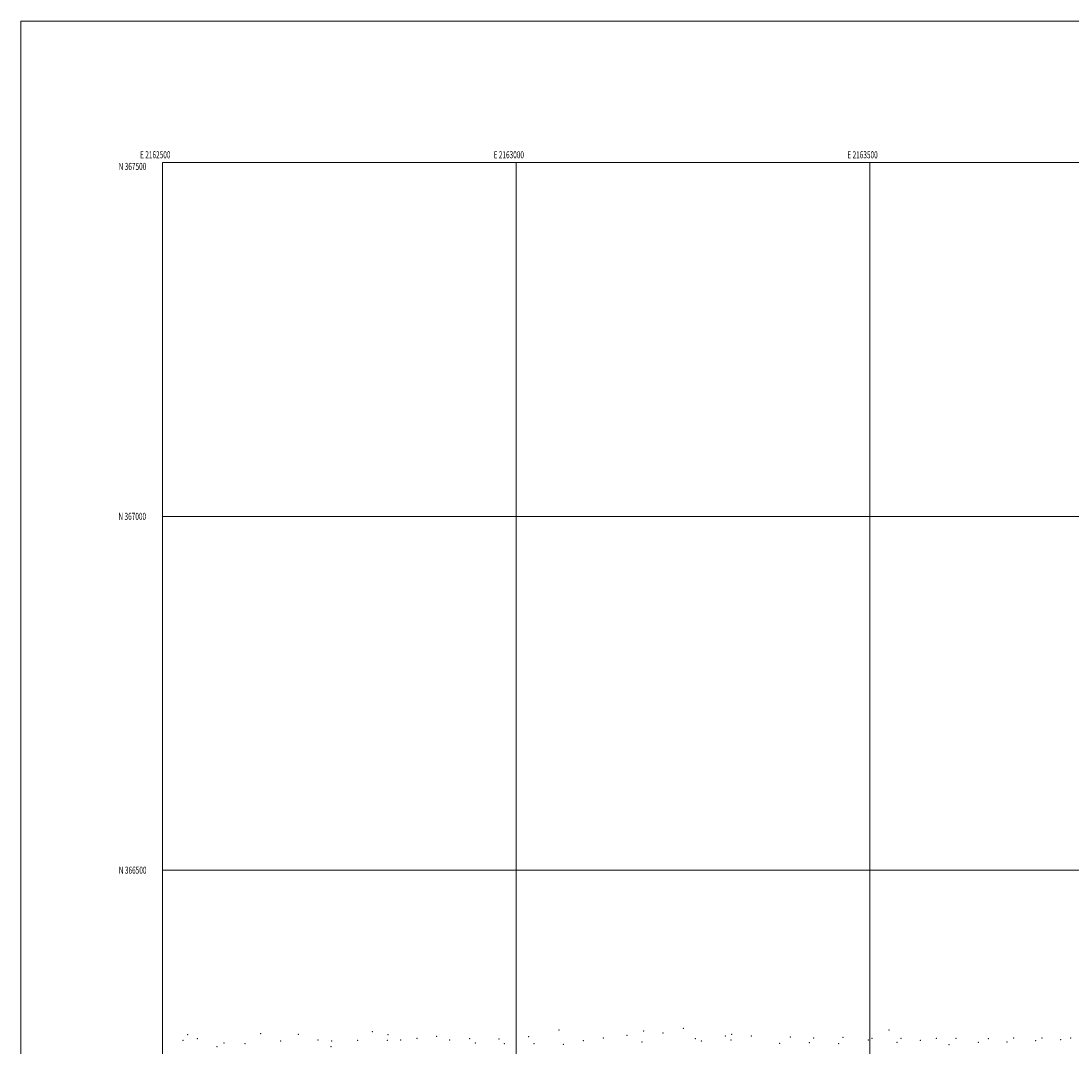
# Model space of a CAD drawing. Extents: x 2162300 to 2165200, y 364800 to 367700.
# Drawn here: x 2162300 to 2163785, y 366250 to 367700 of the extents above; entities that cross this region are included whole.
import ezdxf
from ezdxf.enums import TextEntityAlignment as Align

# ---------------------------------------------------------------- set-up
doc = ezdxf.new("R2010")
doc.units = 0
doc.header["$MEASUREMENT"] = 0
for name, color, linetype, lineweight in [('32000', 7, 'Continuous', 0), ('32001', 7, 'Continuous', 0), ('DTM SPOT ELEVATION', 2, 'Continuous', 13)]:
    doc.layers.add(name, color=color, linetype=linetype, lineweight=lineweight)
doc.styles.add('Style-WORKING', font='WORKING.shx')

msp = doc.modelspace()

# ---------------------------------------------------------------- linework, layer by layer
at = {"layer": '32000', "flags": 128}
for points in [[(2162300, 364800), (2165200, 364800), (2165200, 367700), (2162300, 367700), (2162300, 364800)], [(2162500, 365000), (2165000, 365000), (2165000, 367500), (2162500, 367500), (2162500, 365000)], [(2163000, 365000), (2163000, 367500)], [(2163500, 367500), (2163500, 365000)], [(2165000, 367000), (2162500, 367000)], [(2162500, 366500), (2165000, 366500)]]:
    msp.add_lwpolyline(points, dxfattribs=at)
at = {"layer": 'DTM SPOT ELEVATION'}
for p in [(2162796.82, 366272, 1199.88), (2163060.61, 366273.94, 1212.19), (2163180.28, 366272.87, 1220.34), (2163207.55, 366269.74, 1221.31), (2163236.36, 366276.53, 1221.8), (2163527.26, 366273.96, 1231.58), (2162529.05, 366259.61, 1190.76), (2162535.45, 366267.79, 1190.61), (2162549.23, 366261.96, 1191.13), (2162587.15, 366255.95, 1191.46), (2162616.66, 366254.74, 1190.9), (2162638.8, 366268.9, 1189.58), (2162667.13, 366258.84, 1190.35), (2162692, 366268.17, 1191.41), (2162719.92, 366260.06, 1193.73), (2162739.34, 366258.77, 1195.11), (2162776.17, 366259.55, 1198.16), (2162817.8, 366259.5, 1200.86), (2162818.81, 366267.4, 1201.1), (2162836.87, 366259.93, 1201.73), (2162859.81, 366262.41, 1202.83), (2162887.84, 366264.99, 1204), (2162906.17, 366259.92, 1204.68), (2162934.19, 366261.82, 1206.07), (2162942.16, 366255.86, 1206.59), (2162975.75, 366261.38, 1208.1), (2162983.55, 366255.05, 1208.59), (2163017.76, 366264.62, 1210.11), (2163025.23, 366254.91, 1210.62), (2163095.07, 366258.91, 1215.03), (2163123.27, 366262.83, 1216.73), (2163156.68, 366266.56, 1218.86), (2163178.2, 366257.09, 1220.26), (2163253.53, 366261.71, 1222.54), (2163261.92, 366258.84, 1222.87), (2163295.94, 366265.85, 1223.93), (2163303.91, 366260.2, 1224.29), (2163304.97, 366268.18, 1224.21), (2163332.47, 366265.68, 1225.22), (2163372.62, 366255.17, 1227.45), (2163387.83, 366264.08, 1227.69), (2163414.63, 366256.3, 1228.29), (2163420.63, 366262.68, 1228.29), (2163456.05, 366255.03, 1229.14), (2163462.25, 366263.64, 1229.62), (2163497.98, 366260, 1230.53), (2163503.34, 366262.16, 1230.73), (2163538.66, 366256.75, 1231.29), (2163544.41, 366262.19, 1231.48), (2163571.66, 366259.61, 1231.52), (2163594.36, 366262.44, 1231.78), (2163621.84, 366262.56, 1232.51), (2163653.36, 366256.58, 1232.79), (2163667.73, 366262.01, 1233.45), (2163694.24, 366257.1, 1233.78), (2163703.55, 366262.82, 1234.44), (2163734.71, 366258.97, 1235.52), (2163743.75, 366262.69, 1236.16), (2163770.16, 366260.26, 1237.48), (2163783.85, 366262.89, 1238.03), (2162577.33, 366250.76, 1191.87), (2162738.34, 366250.82, 1194.98), (2163066.75, 366253.79, 1212.82), (2163612.01, 366253.65, 1231.75)]:
    msp.add_point(p, dxfattribs=at)

# ---------------------------------------------------------------- texts
at = {"layer": '32001', "style": 'Style-WORKING', "width": 0.67}
for s, p in [('E 2162500', (2162489.81, 367506)), ('E 2163000', (2162989.671, 367506)), ('E 2163500', (2163489.81, 367506))]:
    msp.add_text(s, height=10, dxfattribs=at).set_placement(p, align=Align.CENTER)
msp.add_text('N 367500', height=10, dxfattribs=at).set_placement((2162477.11, 367499.5), align=Align.TOP_RIGHT)
for s, p in [('N 367000', (2162476.831, 367000)), ('N 366500', (2162477.39, 366500))]:
    msp.add_text(s, height=10, dxfattribs=at).set_placement(p, align=Align.MIDDLE_RIGHT)

doc.saveas('drawing.dxf')
